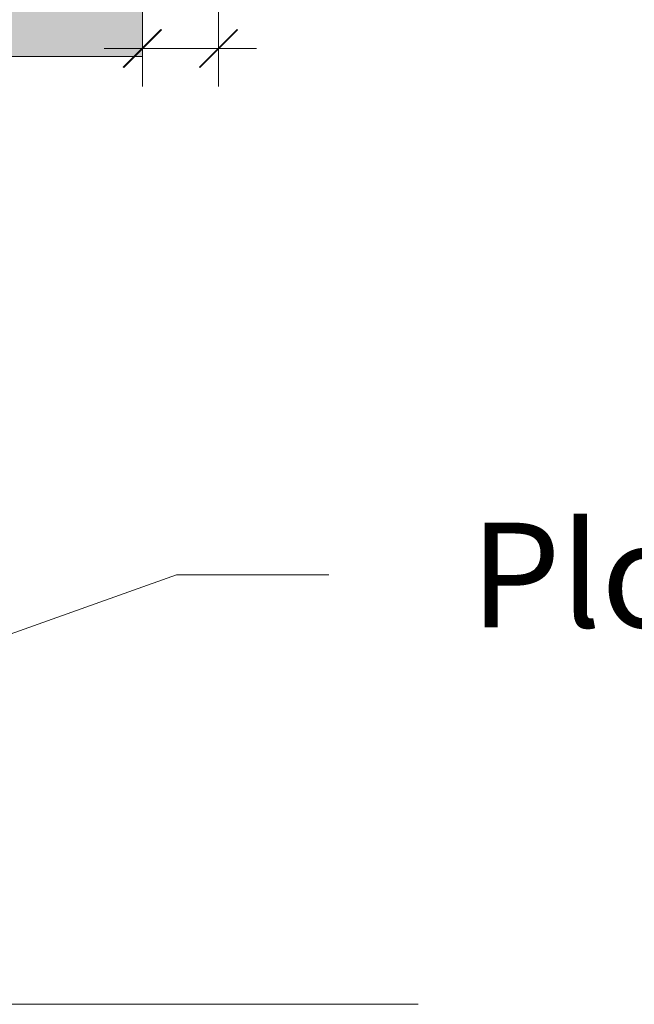
# Model space of a CAD drawing. Units: millimetres. Extents: x 19363 to 20348, y -18930 to -17575.
# Drawn here: x 20040 to 20121, y -18597 to -18468 of the extents above; entities that cross this region are included whole.
import ezdxf

# ---------------------------------------------------------------- set-up
doc = ezdxf.new("R2010")
doc.units = ezdxf.units.MM
doc.header["$LTSCALE"] = 5
doc.layers.add('Ech.1_5', color=7, linetype='Continuous')
doc.styles.add('arial-', font='arial.ttf', dxfattribs={"height": 1})

# ---------------------------------------------------------------- blocks, each defined once
blk = doc.blocks.new('DIM362')
at = {"layer": 'Ech.1_5', "color": 200, "linetype": 'Continuous', "lineweight": 15, "true_color": 0xa800ff}
for p, q in [((20066.28, -18413.7), (20066.28, -18476.3)), ((20056.28, -18424.35), (20056.28, -18476.3)), ((20056.28, -18471.3), (20051.28, -18471.3)), ((20056.28, -18471.3), (20071.28, -18471.3))]:
    blk.add_line(p, q, dxfattribs=at)
at = {"layer": 'Ech.1_5', "color": 200, "linetype": 'Continuous', "lineweight": 25, "true_color": 0xa800ff}
for p, q in [((20053.78, -18473.8), (20058.78, -18468.8)), ((20053.78, -18473.75), (20058.73, -18468.8)), ((20053.78, -18473.8), (20058.78, -18468.8)), ((20053.78, -18473.75), (20058.78, -18468.8)), ((20053.83, -18473.8), (20058.78, -18468.85)), ((20068.78, -18468.8), (20063.78, -18473.8)), ((20068.73, -18468.8), (20063.78, -18473.75)), ((20068.78, -18468.8), (20063.78, -18473.75)), ((20068.78, -18468.8), (20063.83, -18473.8)), ((20068.78, -18468.85), (20063.83, -18473.8))]:
    blk.add_line(p, q, dxfattribs=at)

msp = doc.modelspace()

# ---------------------------------------------------------------- hatches: boundary and pattern name
at = {"layer": 'Ech.1_5', "linetype": 'Continuous', "lineweight": 5, "transparency": 33554687}
msp.add_hatch(color=43, dxfattribs=at).paths.add_polyline_path([(19654.77, -18472.35), (20056.28, -18472.35), (20056.28, -18412.35), (19673.52, -18412.35)])

# ---------------------------------------------------------------- linework, layer by layer
at = {"layer": 'Ech.1_5', "color": 190, "linetype": 'Continuous', "lineweight": 20}
msp.add_line((19616.84, -18596.72), (20092.52, -18596.72), dxfattribs=at)
at = {"layer": 'Ech.1_5', "color": 190, "linetype": 'Continuous', "lineweight": 15}
msp.add_lwpolyline([(19966.81, -18573.81), (20060.77, -18540.37), (20080.77, -18540.37)], dxfattribs=at)
at = {"layer": 'Ech.1_5', "color": 190, "linetype": 'Continuous', "lineweight": 20}
msp.add_3dface([(19654.77, -18472.35, 60), (20056.28, -18472.35, 60), (20056.28, -18412.35, 60), (19673.52, -18412.35, 60)], dxfattribs=at)

# ---------------------------------------------------------------- block references
at = {"layer": 'Ech.1_5'}
msp.add_blockref('DIM362', (0, 0), dxfattribs=at)

# ---------------------------------------------------------------- texts
at = {"layer": 'Ech.1_5', "color": 4, "linetype": 'Continuous', "true_color": 0x00ffff, "insert": (20222.72, -18533.52), "char_height": 13.75, "width": 135.0682, "attachment_point": 3, "line_spacing_factor": 1.08, "style": 'arial-'}
msp.add_mtext('{\\fArial|b0|i0;\\W1.000000;\\H13.750000;\\c16711848;Plot polymère}', dxfattribs=at)

doc.saveas('drawing.dxf')
